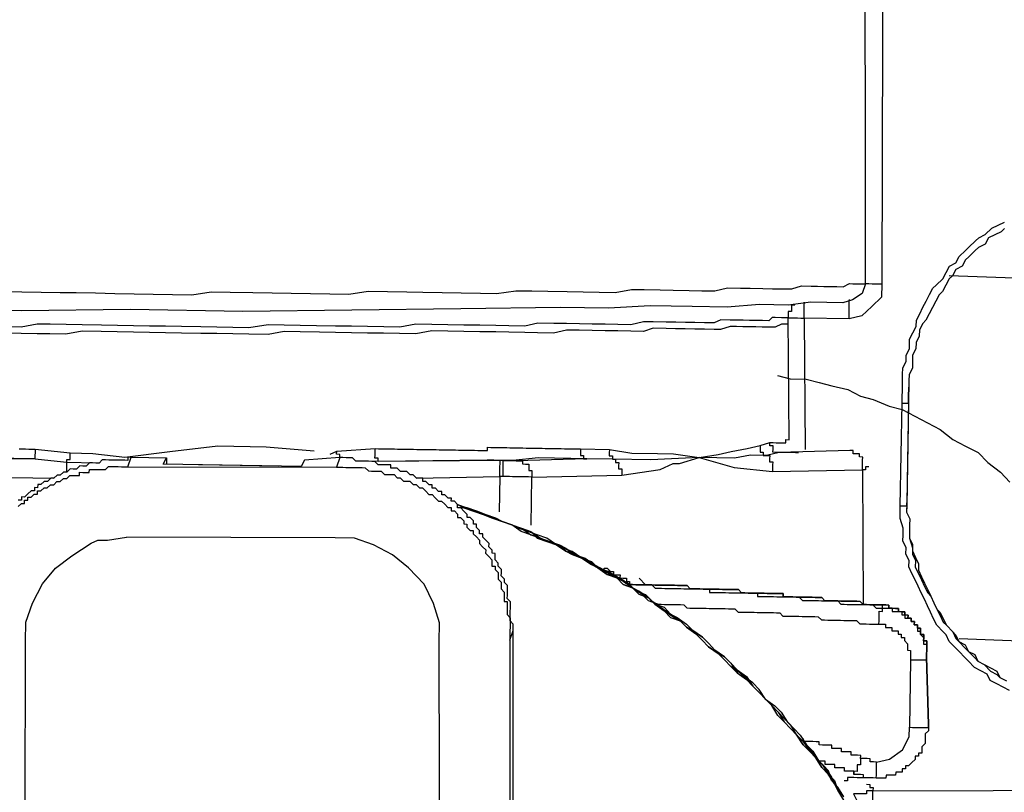
# Model space of a CAD drawing. Units: inches. Extents: x -84 to 88, y -6 to 113.
# Drawn here: x 8 to 10, y 83 to 84 of the extents above; entities that cross this region are included whole.
import ezdxf

# ---------------------------------------------------------------- set-up
doc = ezdxf.new("R2010")
doc.units = ezdxf.units.IN
doc.header["$MEASUREMENT"] = 0

# ---------------------------------------------------------------- blocks, each defined once
blk = doc.blocks.new('PeakFlow C top')
at = {"color": 9}
for p, q in [((-22.6697, 42.8728), (-22.6658, 42.8803)), ((-22.508, 42.87), (-22.6697, 42.8728)), ((-22.5041, 42.8775), (-22.508, 42.87)), ((-22.4627, 42.8805), (-22.5041, 42.8775)), ((-22.459, 42.8805), (-22.4627, 42.8805)), ((-22.4552, 42.8804), (-22.459, 42.8805)), ((-22.4514, 42.8803), (-22.4552, 42.8804)), ((-22.4477, 42.8803), (-22.4514, 42.8803)), ((-22.444, 42.8764), (-22.4477, 42.8803)), ((-22.4402, 42.8764), (-22.444, 42.8764)), ((-22.4365, 42.8763), (-22.4402, 42.8764)), ((-22.4327, 42.8762), (-22.4365, 42.8763)), ((-22.429, 42.8762), (-22.4327, 42.8762)), ((-22.4252, 42.8761), (-22.429, 42.8762)), ((-22.4214, 42.8761), (-22.4252, 42.8761)), ((-22.4177, 42.8722), (-22.4214, 42.8761)), ((-22.414, 42.8722), (-22.4177, 42.8722)), ((-22.4102, 42.8721), (-22.414, 42.8722)), ((-22.4065, 42.872), (-22.4102, 42.8721)), ((-22.4027, 42.872), (-22.4065, 42.872)), ((-22.7111, 42.8698), (-22.4667, 42.8693)), ((-22.4028, 42.8682), (-22.4027, 42.872)), ((-22.399, 42.8681), (-22.4028, 42.8682)), ((-22.3953, 42.8681), (-22.399, 42.8681)), ((-22.3916, 42.8643), (-22.3953, 42.8681)), ((-22.3878, 42.8642), (-22.3916, 42.8643)), ((-22.384, 42.8641), (-22.3878, 42.8642)), ((-22.3803, 42.8603), (-22.384, 42.8641)), ((-22.3766, 42.8602), (-22.3803, 42.8603)), ((-22.3729, 42.8564), (-22.3766, 42.8602)), ((-22.3691, 42.8563), (-22.3729, 42.8564)), ((-22.3654, 42.8563), (-22.3691, 42.8563)), ((-22.3654, 42.8525), (-22.3654, 42.8563)), ((-22.3617, 42.8525), (-22.3654, 42.8525)), ((-22.358, 42.8486), (-22.3617, 42.8525)), ((-22.3542, 42.8486), (-22.358, 42.8486)), ((-22.3543, 42.8448), (-22.3542, 42.8486)), ((-22.3505, 42.8447), (-22.3543, 42.8448)), ((-22.3468, 42.8409), (-22.3505, 42.8447)), ((-22.3431, 42.8409), (-22.3468, 42.8409)), ((-22.3432, 42.8371), (-22.3431, 42.8409)), ((-22.3394, 42.837), (-22.3432, 42.8371)), ((-22.3357, 42.8332), (-22.3394, 42.837)), ((-22.3319, 42.8331), (-22.3357, 42.8332)), ((-22.332, 42.8294), (-22.3319, 42.8331)), ((-22.3282, 42.8293), (-22.332, 42.8294)), ((-22.3246, 42.8255), (-22.3282, 42.8293)), ((-22.3246, 42.8217), (-22.3246, 42.8255)), ((-22.3209, 42.8217), (-22.3246, 42.8217)), ((-22.3172, 42.8178), (-22.3209, 42.8217)), ((-22.3135, 42.814), (-22.3172, 42.8178)), ((-22.3135, 42.8103), (-22.3135, 42.814)), ((-22.3098, 42.8102), (-22.3135, 42.8103)), ((-22.3061, 42.8064), (-22.3098, 42.8102)), ((-22.3061, 42.8026), (-22.3061, 42.8064)), ((-22.3024, 42.8026), (-22.3061, 42.8026)), ((-22.3025, 42.7988), (-22.3024, 42.8026)), ((-22.2988, 42.795), (-22.3025, 42.7988)), ((-22.2988, 42.7912), (-22.2988, 42.795)), ((-22.7768, 42.7656), (-22.754, 42.7803)), ((-22.754, 42.7803), (-22.7464, 42.7839)), ((-22.7464, 42.7839), (-22.7351, 42.7837)), ((-22.7351, 42.7837), (-22.7125, 42.7871)), ((-22.2951, 42.7911), (-22.2988, 42.7912)), ((-22.2951, 42.7874), (-22.2951, 42.7911)), ((-22.2914, 42.7836), (-22.2951, 42.7874)), ((-22.2877, 42.7797), (-22.2914, 42.7836)), ((-22.2878, 42.776), (-22.2877, 42.7797)), ((-22.2841, 42.7722), (-22.2878, 42.776)), ((-22.2842, 42.7684), (-22.2841, 42.7722)), ((-22.2804, 42.7683), (-22.2842, 42.7684)), ((-22.2805, 42.7646), (-22.2804, 42.7683)), ((-22.7958, 42.7509), (-22.7768, 42.7656)), ((-22.2806, 42.7608), (-22.2805, 42.7646)), ((-22.2769, 42.757), (-22.2806, 42.7608)), ((-22.2769, 42.7532), (-22.2769, 42.757)), ((-22.8112, 42.7324), (-22.7958, 42.7509)), ((-22.2732, 42.7494), (-22.2769, 42.7532)), ((-22.2734, 42.7419), (-22.2733, 42.7456)), ((-22.2733, 42.7456), (-22.2732, 42.7494)), ((-22.2697, 42.7381), (-22.2734, 42.7419)), ((-22.2697, 42.7343), (-22.2697, 42.7381)), ((-22.266, 42.7305), (-22.2697, 42.7343)), ((-22.8229, 42.71), (-22.8112, 42.7324)), ((-22.2662, 42.723), (-22.2661, 42.7267)), ((-22.2662, 42.7192), (-22.2662, 42.723)), ((-22.2661, 42.7267), (-22.266, 42.7305)), ((-22.2663, 42.7154), (-22.2662, 42.7192)), ((-22.2626, 42.7116), (-22.2663, 42.7154)), ((-22.2627, 42.7079), (-22.2626, 42.7116)), ((-22.8308, 42.6876), (-22.8229, 42.71)), ((-22.2629, 42.6966), (-22.2628, 42.7003)), ((-22.2628, 42.7003), (-22.2627, 42.7041)), ((-22.2627, 42.7041), (-22.2627, 42.7079)), ((-22.8312, 42.6651), (-22.8308, 42.6876)), ((-22.263, 42.6891), (-22.2629, 42.6928)), ((-22.2593, 42.6852), (-22.263, 42.6891)), ((-22.2629, 42.6928), (-22.2629, 42.6966)), ((-22.2601, 41.3392), (-22.2594, 42.6777)), ((-22.2594, 42.6815), (-22.2593, 42.6852)), ((-22.2594, 42.6777), (-22.2594, 42.6815)), ((-22.8319, 41.3227), (-22.8312, 42.6651)), ((-22.2634, 42.6665), (-22.264, 41.3279))]:
    blk.add_line(p, q, dxfattribs=at)
at = {"color": 9, "flags": 128}
for points in [[(-21.8396, 44.1218), (-21.8434, 44.1219), (-21.8434, 44.1181), (-21.8435, 44.1144), (-21.8473, 44.1144), (-21.8473, 44.1107), (-21.8436, 44.1106), (-21.8398, 44.1106), (-21.836, 44.1105), (-21.8323, 44.1104), (-21.8285, 44.1104), (-21.8248, 44.1103), (-21.8275, 43.0838), (-21.8313, 43.0839), (-21.835, 43.084), (-21.8388, 43.084), (-21.8425, 43.0841), (-21.8463, 43.0842), (-21.8503, 43.073), (-21.8617, 43.0656)], [(-22.8579, 43.0754), (-22.8354, 43.075), (-22.8128, 43.0746), (-22.7902, 43.0742), (-22.7715, 43.0739), (-22.7489, 43.0735), (-22.7263, 43.0731), (-22.7038, 43.0727), (-22.6812, 43.0723), (-22.6587, 43.0719), (-22.6361, 43.0715), (-22.6135, 43.0749), (-22.591, 43.0745), (-22.5646, 43.0741), (-22.5421, 43.0737), (-22.5195, 43.0733), (-22.497, 43.0729), (-22.4744, 43.0725), (-22.4519, 43.0721), (-22.4293, 43.0755), (-22.4067, 43.0751), (-22.3842, 43.0747), (-22.3654, 43.0744), (-22.3428, 43.074), (-22.3203, 43.0736), (-22.2977, 43.0732), (-22.2789, 43.0729), (-22.2563, 43.0762), (-22.2375, 43.0759), (-22.2187, 43.0756), (-22.1961, 43.0752), (-22.1773, 43.0749), (-22.1586, 43.0745), (-22.1398, 43.0742), (-22.1209, 43.0777), (-22.1059, 43.0774), (-22.0871, 43.0771), (-22.072, 43.0768), (-22.0532, 43.0765), (-22.0382, 43.0762), (-22.0232, 43.076), (-22.0081, 43.0795), (-21.993, 43.0792), (-21.9818, 43.079), (-21.9667, 43.0787), (-21.9554, 43.0785), (-21.9442, 43.0784), (-21.9329, 43.0782), (-21.9215, 43.0817), (-21.9103, 43.0815), (-21.9028, 43.0814), (-21.8952, 43.0813), (-21.8877, 43.0811), (-21.8802, 43.081), (-21.8727, 43.0809), (-21.8651, 43.0845), (-21.8613, 43.0844), (-21.8576, 43.0844), (-21.8538, 43.0843), (-21.8501, 43.0842), (-21.8463, 43.0842), (-21.8473, 44.1107)], [(-21.6778, 42.6075), (-21.6853, 42.6114), (-21.6927, 42.6153), (-21.7002, 42.6192), (-21.7038, 42.6267), (-21.7113, 42.6306), (-21.7187, 42.6345), (-21.7261, 42.6422), (-21.7298, 42.646), (-21.7372, 42.6536), (-21.7409, 42.6575), (-21.7483, 42.6651), (-21.7519, 42.6727), (-21.7556, 42.6765), (-21.763, 42.6842), (-21.7666, 42.6917), (-21.7702, 42.6993), (-21.7739, 42.7069), (-21.7775, 42.7145), (-21.7811, 42.7221), (-21.7848, 42.7297), (-21.7884, 42.7372), (-21.792, 42.7448), (-21.7956, 42.7524), (-21.7955, 42.7599), (-21.7991, 42.7675), (-21.799, 42.775), (-21.8026, 42.7826), (-21.8025, 42.7901), (-21.8024, 42.7977), (-21.8059, 42.809), (-21.8058, 42.8165), (-21.8057, 42.824), (-21.8036, 42.9443), (-21.8035, 42.9518), (-21.8033, 42.9593), (-21.8031, 42.9706), (-21.803, 42.9781), (-21.8029, 42.9857), (-21.799, 42.9931), (-21.7989, 43.0006), (-21.795, 43.0081), (-21.7948, 43.0194), (-21.7909, 43.0268), (-21.787, 43.0343), (-21.7869, 43.0418), (-21.783, 43.0492), (-21.7791, 43.0567), (-21.7752, 43.0641), (-21.7713, 43.0716), (-21.7674, 43.079), (-21.7636, 43.0827), (-21.756, 43.0901), (-21.7521, 43.0976), (-21.7482, 43.105), (-21.7406, 43.1087), (-21.7367, 43.1161), (-21.7291, 43.1235), (-21.7252, 43.1272), (-21.7176, 43.1346), (-21.7138, 43.1383), (-21.7062, 43.1419), (-21.6985, 43.1493), (-21.691, 43.1529), (-21.6834, 43.1566)], [(-21.6835, 43.149), (-21.6873, 43.1453), (-21.6949, 43.1417), (-21.7025, 43.1381), (-21.7064, 43.1306), (-21.714, 43.127), (-21.7178, 43.1233), (-21.7254, 43.1159), (-21.7293, 43.1122), (-21.7331, 43.1048), (-21.7407, 43.1011), (-21.7446, 43.0937), (-21.7484, 43.09), (-21.7523, 43.0825), (-21.7562, 43.0751), (-21.76, 43.0714), (-21.7639, 43.0639), (-21.7678, 43.0565), (-21.7717, 43.049), (-21.7756, 43.0416), (-21.7794, 43.0379), (-21.7833, 43.0304), (-21.7834, 43.0229), (-21.7873, 43.0155), (-21.7875, 43.008), (-21.7914, 43.0005), (-21.7915, 42.993), (-21.7916, 42.9855), (-21.7955, 42.978), (-21.7956, 42.9705), (-21.7958, 42.963), (-21.7958, 42.9592), (-21.7959, 42.9555), (-21.796, 42.9517), (-21.796, 42.9479), (-21.7981, 42.8277), (-21.7983, 42.8164), (-21.7947, 42.8088), (-21.7948, 42.8013), (-21.7949, 42.7938), (-21.7951, 42.7862), (-21.7914, 42.7787), (-21.7916, 42.7711), (-21.7879, 42.7636), (-21.7843, 42.756), (-21.7844, 42.7485), (-21.7808, 42.7409), (-21.7772, 42.7333), (-21.7736, 42.7257), (-21.7699, 42.7181), (-21.7663, 42.7105), (-21.7627, 42.703), (-21.759, 42.6991), (-21.7553, 42.6916), (-21.7517, 42.684), (-21.7443, 42.6763), (-21.7406, 42.6725), (-21.737, 42.6649), (-21.7296, 42.661), (-21.7259, 42.6534), (-21.7185, 42.6496), (-21.7148, 42.642), (-21.7074, 42.6381), (-21.6999, 42.6342), (-21.6925, 42.6303), (-21.6889, 42.6227), (-21.6814, 42.6188)], [(-21.3538, 43.0794), (-21.7484, 43.0938)], [(-21.8275, 43.0838), (-21.8278, 43.0688), (-21.8392, 43.0577), (-21.8507, 43.0467), (-21.8658, 43.0432), (-21.9184, 43.0441), (-21.9174, 42.8899)], [(-21.8617, 43.0656), (-21.873, 43.0621), (-21.8918, 43.0624), (-21.9106, 43.0627), (-21.937, 43.0594), (-21.9708, 43.06), (-22.0085, 43.0569), (-22.0498, 43.0576), (-22.0987, 43.0585), (-22.1476, 43.0556), (-22.204, 43.0565), (-22.3206, 43.0548), (-22.4484, 43.0532), (-22.5763, 43.0517), (-22.7079, 43.054), (-22.8357, 43.0524), (-22.9523, 43.0545)], [(-21.9295, 43.0593), (-21.9332, 43.0594), (-21.9333, 43.0556), (-21.9333, 43.0518), (-21.9371, 43.0519), (-21.9372, 43.0481), (-21.9372, 43.0444), (-21.9335, 43.0443), (-21.9297, 43.0443), (-21.926, 43.0442), (-21.9222, 43.0441), (-21.9184, 43.0441), (-21.9184, 43.0478), (-21.9183, 43.0516), (-21.9182, 43.0553), (-21.9182, 43.0591), (-21.9181, 43.0629)], [(-21.8658, 43.0432), (-21.8657, 43.0469), (-21.8657, 43.0507), (-21.8656, 43.0544), (-21.8656, 43.0582), (-21.8655, 43.0619), (-21.8654, 43.0657)], [(-21.9374, 43.0369), (-21.9411, 43.0369), (-21.9449, 43.037), (-21.9525, 43.0334), (-21.9562, 43.0334), (-21.96, 43.0335), (-21.9675, 43.0336), (-21.975, 43.0338), (-21.9788, 43.0338), (-21.9901, 43.034), (-21.9976, 43.0342), (-22.0051, 43.0343), (-22.0164, 43.0307), (-22.0239, 43.0309), (-22.0352, 43.031), (-22.0465, 43.0312), (-22.0578, 43.0314), (-22.0691, 43.0316), (-22.0803, 43.0318), (-22.0954, 43.0321), (-22.1067, 43.0285), (-22.1217, 43.0288), (-22.1368, 43.029), (-22.1518, 43.0293), (-22.1669, 43.0296), (-22.1819, 43.0298), (-22.1969, 43.0301), (-22.212, 43.0266), (-22.2308, 43.0269), (-22.2459, 43.0272), (-22.2647, 43.0275), (-22.2797, 43.0278), (-22.2985, 43.0281), (-22.3173, 43.0284), (-22.3361, 43.0287), (-22.3549, 43.0291), (-22.3737, 43.0256), (-22.3925, 43.026), (-22.4113, 43.0263), (-22.4301, 43.0266), (-22.4489, 43.0269), (-22.4677, 43.0273), (-22.4865, 43.0276), (-22.509, 43.028), (-22.5278, 43.0283), (-22.5467, 43.0249), (-22.5693, 43.0253), (-22.588, 43.0256), (-22.6068, 43.0259), (-22.6256, 43.0262), (-22.6482, 43.0266), (-22.667, 43.0269), (-22.6858, 43.0273), (-22.7046, 43.0276), (-22.7234, 43.0279), (-22.7422, 43.0283), (-22.7647, 43.0286), (-22.7836, 43.0252), (-22.8024, 43.0255), (-22.8174, 43.0258), (-22.8362, 43.0261), (-22.855, 43.0264)], [(-21.9359, 42.9015), (-21.9372, 43.0444), (-21.941, 43.0445), (-21.9448, 43.0445), (-21.9523, 43.0447), (-21.956, 43.0447), (-21.9599, 43.041), (-21.9674, 43.0412), (-21.9749, 43.0413), (-21.9824, 43.0414), (-21.9899, 43.0415), (-21.9974, 43.0417), (-22.005, 43.0418), (-22.0162, 43.042), (-22.0238, 43.0384), (-22.0351, 43.0386), (-22.0464, 43.0388), (-22.0576, 43.039), (-22.0689, 43.0392), (-22.0802, 43.0393), (-22.0952, 43.0396), (-22.1065, 43.0398), (-22.1216, 43.0363), (-22.1367, 43.0366), (-22.1517, 43.0368), (-22.1667, 43.0371), (-22.1818, 43.0373), (-22.1968, 43.0376), (-22.2118, 43.0379), (-22.2306, 43.0382), (-22.2457, 43.0347), (-22.2645, 43.035), (-22.2796, 43.0353), (-22.2984, 43.0356), (-22.3171, 43.0359), (-22.3359, 43.0363), (-22.3547, 43.0366), (-22.3735, 43.0369), (-22.3924, 43.0335), (-22.4112, 43.0338), (-22.43, 43.0341), (-22.4488, 43.0345), (-22.4676, 43.0348), (-22.4901, 43.0352), (-22.5089, 43.0355), (-22.5277, 43.0358), (-22.5465, 43.0361), (-22.5691, 43.0328), (-22.5879, 43.0331), (-22.6067, 43.0334), (-22.6255, 43.0338), (-22.6481, 43.0341), (-22.6669, 43.0345), (-22.6857, 43.0348), (-22.7044, 43.0351), (-22.7232, 43.0354), (-22.742, 43.0358), (-22.7646, 43.0362), (-22.7834, 43.0365), (-22.8022, 43.0368), (-22.8172, 43.0371), (-22.8361, 43.0336), (-22.8549, 43.034)], [(-21.9497, 42.9769), (-21.9347, 42.9729), (-21.9159, 42.9726), (-21.9009, 42.9686), (-21.886, 42.9645), (-21.8672, 42.9605), (-21.8523, 42.9527), (-21.8374, 42.9487), (-21.8187, 42.9408), (-21.8037, 42.9368), (-21.7888, 42.929), (-21.7739, 42.9212), (-21.759, 42.9135), (-21.7442, 42.9019), (-21.7293, 42.8941), (-21.7144, 42.8864), (-21.7033, 42.8749), (-21.6884, 42.8634), (-21.6774, 42.8519)], [(-21.7961, 42.9442), (-21.796, 42.9479), (-21.796, 42.9517), (-21.7959, 42.9555), (-21.7958, 42.9592), (-21.7958, 42.963), (-21.7958, 42.9592), (-21.7959, 42.9555), (-21.796, 42.9517), (-21.796, 42.9479), (-21.7981, 42.8277), (-21.7983, 42.8164), (-21.7947, 42.8088), (-21.7948, 42.8013), (-21.7949, 42.7938), (-21.7951, 42.7862), (-21.7914, 42.7787), (-21.7916, 42.7711), (-21.7879, 42.7636), (-21.7843, 42.756), (-21.7844, 42.7485), (-21.7808, 42.7409), (-21.7772, 42.7333), (-21.7736, 42.7257), (-21.7699, 42.7181), (-21.7663, 42.7105), (-21.7627, 42.703), (-21.759, 42.6991), (-21.7553, 42.6916), (-21.7517, 42.684), (-21.7443, 42.6763), (-21.7406, 42.6725), (-21.737, 42.6649), (-21.7296, 42.661), (-21.7259, 42.6534), (-21.7185, 42.6496), (-21.7148, 42.642), (-21.7074, 42.6381), (-21.6999, 42.6342), (-21.6925, 42.6303), (-21.6889, 42.6227), (-21.6814, 42.6188)], [(-21.8036, 42.9443), (-21.7998, 42.9442), (-21.7961, 42.9442)], [(-21.796, 42.9479), (-21.7961, 42.9442), (-21.7982, 42.8239), (-21.7981, 42.8277)], [(-22.8385, 42.8908), (-22.8348, 42.8907), (-22.831, 42.8907), (-22.8273, 42.8906), (-22.8235, 42.8905), (-22.8198, 42.8905), (-22.7785, 42.886), (-22.7522, 42.8855), (-22.7146, 42.8811)], [(-22.4739, 42.8845), (-22.4663, 42.8881), (-22.4212, 42.8911), (-22.4174, 42.891), (-22.4137, 42.891), (-22.4099, 42.8909), (-22.4061, 42.8908), (-22.4024, 42.8908), (-22.3986, 42.8907), (-22.3949, 42.8906), (-22.3911, 42.8906), (-22.3873, 42.8905), (-22.3836, 42.8904), (-22.3798, 42.8904), (-22.3761, 42.8903), (-22.3723, 42.8902), (-22.3686, 42.8902), (-22.3648, 42.8901), (-22.361, 42.89), (-22.3573, 42.89), (-22.3535, 42.8899), (-22.3498, 42.8899), (-22.346, 42.8898), (-22.3422, 42.8897), (-22.3385, 42.8897), (-22.3347, 42.8896), (-22.331, 42.8895), (-22.3272, 42.8895), (-22.3234, 42.8894), (-22.3197, 42.8893), (-22.3159, 42.8893), (-22.3122, 42.8892), (-22.3084, 42.8891), (-22.3046, 42.8891), (-22.3009, 42.889), (-22.2971, 42.8889), (-22.2934, 42.8889), (-22.2896, 42.8888), (-22.2895, 42.8926), (-22.2858, 42.8925), (-22.282, 42.8924), (-22.2783, 42.8924), (-22.2745, 42.8923), (-22.2708, 42.8922), (-22.267, 42.8922), (-22.2632, 42.8921), (-22.2595, 42.892), (-22.2557, 42.892), (-22.252, 42.8919), (-22.2482, 42.8919), (-22.2444, 42.8918), (-22.2407, 42.8917), (-22.2369, 42.8917), (-22.2332, 42.8916), (-22.2294, 42.8915), (-22.2256, 42.8915), (-22.2219, 42.8914), (-22.2181, 42.8913), (-22.2144, 42.8913), (-22.2106, 42.8912), (-22.2069, 42.8911), (-22.2031, 42.8911), (-22.1993, 42.891), (-22.1956, 42.8909), (-22.1918, 42.8909), (-22.1881, 42.8908), (-22.1843, 42.8907), (-22.1805, 42.8907), (-22.1467, 42.8901), (-22.1205, 42.8859), (-22.0904, 42.8854), (-22.0716, 42.885), (-22.0416, 42.8808), (-22.019, 42.8841), (-22.0039, 42.8876), (-21.985, 42.8911), (-21.9699, 42.8946), (-21.9586, 42.8981), (-21.9548, 42.8981), (-21.9511, 42.898), (-21.9473, 42.8979), (-21.9435, 42.8979), (-21.9398, 42.8978), (-21.9397, 42.9016), (-21.9359, 42.9015)], [(-21.9249, 42.8863), (-21.9287, 42.8863), (-21.9325, 42.8864), (-21.9362, 42.8864), (-21.94, 42.8865), (-21.9437, 42.8866), (-21.9475, 42.8866), (-21.9512, 42.8867), (-21.955, 42.8868), (-21.9549, 42.8905), (-21.9549, 42.8943), (-21.9586, 42.8944), (-21.9586, 42.8981)], [(-22.8198, 42.8905), (-22.8198, 42.8867), (-22.8199, 42.883), (-22.8199, 42.8792), (-22.8237, 42.8793), (-22.8876, 42.8804), (-22.9177, 42.8771), (-22.929, 42.8773), (-22.9365, 42.8775), (-22.9441, 42.8776), (-23.0004, 42.8786), (-23.0493, 42.8794), (-23.0455, 42.8793), (-23.0455, 42.8831), (-23.0417, 42.883), (-23.0417, 42.8868), (-23.0416, 42.8906), (-23.0415, 42.8943)], [(-22.7826, 42.8635), (-22.7826, 42.8673), (-22.7825, 42.871), (-22.7824, 42.8748), (-22.7824, 42.8785), (-22.7786, 42.8785), (-22.7785, 42.8822), (-22.7785, 42.886)], [(-22.7146, 42.8811), (-22.6619, 42.8877), (-22.6054, 42.8943), (-22.549, 42.8933), (-22.4927, 42.8886)], [(-22.4627, 42.8805), (-22.4627, 42.8843), (-22.4664, 42.8844), (-22.4663, 42.8881)], [(-22.1805, 42.8907), (-22.1806, 42.8869), (-22.1807, 42.8832), (-22.1769, 42.8831), (-22.177, 42.8793), (-22.1732, 42.8793), (-22.2296, 42.8803), (-22.2597, 42.877), (-22.2823, 42.8774), (-22.2861, 42.8775), (-22.2898, 42.8775), (-22.4177, 42.876), (-22.4176, 42.8797), (-22.4214, 42.8798), (-22.4213, 42.8836), (-22.4212, 42.8873), (-22.4212, 42.8911)], [(-22.1467, 42.8901), (-22.1468, 42.8863), (-22.1468, 42.8826), (-22.1431, 42.8825), (-22.1431, 42.8788), (-22.1732, 42.8793), (-22.256, 42.8769)], [(-21.9699, 42.8946), (-21.97, 42.8908), (-21.97, 42.887), (-21.9663, 42.887), (-21.9663, 42.8832), (-21.9626, 42.8831), (-21.9814, 42.8835), (-22.0002, 42.88), (-22.0416, 42.8808), (-22.098, 42.878), (-22.1431, 42.8788), (-22.1394, 42.8787), (-22.1395, 42.8749), (-22.1357, 42.8749), (-22.1358, 42.8711), (-22.1358, 42.8673), (-22.1321, 42.8673), (-22.1321, 42.8635), (-22.1322, 42.8598)], [(-21.8425, 42.8698), (-21.8463, 42.8699), (-21.8463, 42.8661), (-21.8501, 42.8662), (-21.85, 42.8699), (-21.8499, 42.8737), (-21.8499, 42.8774), (-21.8498, 42.8812), (-21.8536, 42.8813), (-21.8535, 42.885), (-21.8573, 42.8851), (-21.861, 42.8851), (-21.861, 42.8889), (-21.8647, 42.889), (-21.9475, 42.8866), (-21.9626, 42.8831), (-21.9588, 42.8831), (-21.9589, 42.8793), (-21.959, 42.8756), (-21.9552, 42.8755), (-21.9553, 42.8717), (-21.9553, 42.868), (-21.9554, 42.8642)], [(-21.861, 42.8889), (-21.8647, 42.889)], [(-22.7486, 42.8742), (-22.7824, 42.8748), (-22.8237, 42.8793), (-22.9704, 42.878)], [(-22.8397, 42.8231), (-22.8359, 42.8268), (-22.8321, 42.8268), (-22.8321, 42.8305), (-22.8283, 42.8305), (-22.8282, 42.8342), (-22.8245, 42.8342), (-22.8207, 42.8378), (-22.8169, 42.8378), (-22.8168, 42.8415), (-22.8131, 42.8415), (-22.8093, 42.8452), (-22.8055, 42.8451), (-22.8017, 42.8488), (-22.7979, 42.8487), (-22.7941, 42.8524), (-22.7903, 42.8524), (-22.7865, 42.8561), (-22.7827, 42.856), (-22.7789, 42.8597), (-22.7752, 42.8596), (-22.7714, 42.8596), (-22.7676, 42.8595), (-22.7676, 42.8633), (-22.7638, 42.8632), (-22.7601, 42.8631), (-22.7563, 42.8631), (-22.7562, 42.8668), (-22.7525, 42.8667), (-22.7487, 42.8667), (-22.745, 42.8666), (-22.7412, 42.8666), (-22.7374, 42.8665), (-22.7336, 42.8702), (-22.7299, 42.8701), (-22.7261, 42.8701), (-22.7223, 42.87), (-22.7186, 42.8699), (-22.7148, 42.8699), (-22.7111, 42.8698), (-22.7071, 42.881), (-22.7109, 42.8811), (-22.7109, 42.8773), (-22.7147, 42.8774), (-22.7185, 42.8774), (-22.7222, 42.8775), (-22.726, 42.8776), (-22.7297, 42.8776), (-22.7335, 42.8777), (-22.7373, 42.8778), (-22.741, 42.8778), (-22.7448, 42.8741), (-22.7486, 42.8742), (-22.7524, 42.8743), (-22.7561, 42.8743), (-22.7599, 42.8706), (-22.7637, 42.8707), (-22.7675, 42.8708), (-22.7713, 42.8671), (-22.775, 42.8671), (-22.7788, 42.8672), (-22.7826, 42.8635), (-22.7864, 42.8636), (-22.7902, 42.8599), (-22.794, 42.8599), (-22.7978, 42.8563), (-22.8015, 42.8563), (-22.8054, 42.8526), (-22.8091, 42.8527), (-22.813, 42.849), (-22.8167, 42.8491), (-22.8168, 42.8453), (-22.8205, 42.8454), (-22.8206, 42.8416), (-22.8244, 42.8417), (-22.8282, 42.838), (-22.832, 42.8343), (-22.8358, 42.8344), (-22.8358, 42.8306), (-22.8396, 42.8307)], [(-22.7071, 42.881), (-22.6658, 42.8803), (-22.6659, 42.8728)], [(-22.5343, 42.8705), (-22.5794, 42.8713), (-22.6283, 42.8721)], [(-22.4627, 42.8805), (-22.4667, 42.8693), (-22.4629, 42.8693), (-22.4592, 42.8692), (-22.4554, 42.8691), (-22.4516, 42.8691), (-22.4479, 42.869), (-22.4441, 42.8689), (-22.4404, 42.8689), (-22.4366, 42.8688), (-22.4328, 42.8687), (-22.4291, 42.8649), (-22.4254, 42.8648), (-22.4216, 42.8648), (-22.4179, 42.8647), (-22.4141, 42.8646), (-22.4104, 42.8608), (-22.4067, 42.8608), (-22.4029, 42.8607), (-22.3991, 42.8606), (-22.3954, 42.8568), (-22.3917, 42.8567), (-22.388, 42.8529), (-22.3842, 42.8528), (-22.3805, 42.8528), (-22.3768, 42.849), (-22.373, 42.8489), (-22.3693, 42.8451), (-22.3656, 42.845), (-22.3619, 42.8412), (-22.3582, 42.8374), (-22.3544, 42.8373), (-22.3507, 42.8335), (-22.347, 42.8296), (-22.3433, 42.8296), (-22.3396, 42.8258), (-22.3359, 42.8219), (-22.3321, 42.8219), (-22.3322, 42.8181), (-22.3284, 42.818), (-22.3247, 42.8142), (-22.3248, 42.8105), (-22.3211, 42.8104), (-22.3174, 42.8066), (-22.3174, 42.8028), (-22.3137, 42.8027), (-22.3137, 42.799), (-22.31, 42.7952), (-22.3063, 42.7951), (-22.3063, 42.7913), (-22.3026, 42.7875), (-22.299, 42.7837), (-22.299, 42.7799), (-22.2953, 42.7761), (-22.2916, 42.7723), (-22.2917, 42.7685), (-22.288, 42.7647), (-22.2843, 42.7609), (-22.2844, 42.7571), (-22.2844, 42.7534), (-22.2807, 42.7533), (-22.2807, 42.7495), (-22.2771, 42.7457), (-22.2771, 42.742), (-22.2772, 42.7382), (-22.2735, 42.7344), (-22.2736, 42.7306), (-22.2736, 42.7269), (-22.2699, 42.723), (-22.27, 42.7193), (-22.2701, 42.7155), (-22.2701, 42.7118), (-22.2664, 42.7117), (-22.2664, 42.7079), (-22.2665, 42.7042), (-22.2666, 42.7004), (-22.2666, 42.6967), (-22.2629, 42.6928), (-22.263, 42.6891), (-22.2631, 42.6853), (-22.2631, 42.6815), (-22.2632, 42.6778), (-22.2633, 42.674), (-22.2633, 42.6703), (-22.2634, 42.6665), (-22.2594, 42.6777)], [(-22.2713, 42.8584), (-22.2751, 42.8585), (-22.275, 42.8622), (-22.275, 42.866), (-22.2749, 42.8698), (-22.2748, 42.8735), (-22.2748, 42.8773), (-22.4177, 42.876), (-22.4365, 42.8763)], [(-22.271, 42.8772), (-22.2748, 42.8773)], [(-22.2385, 42.8014), (-22.2375, 42.8578), (-22.1322, 42.8598), (-22.087, 42.8665), (-22.0718, 42.8738), (-22.0643, 42.8736), (-22.0416, 42.8808), (-22.0004, 42.8688), (-21.9554, 42.8642), (-21.8501, 42.8662), (-21.8491, 42.7082)], [(-22.9721, 42.7766), (-22.9707, 42.8592), (-22.7978, 42.8563)], [(-22.3729, 42.8564), (-22.2751, 42.8585), (-22.2758, 42.8171)], [(-21.8718, 42.483), (-21.8791, 42.4944), (-21.8865, 42.5021), (-21.89, 42.5134), (-21.8974, 42.5211), (-21.9048, 42.5287), (-21.9121, 42.5401), (-21.9195, 42.5478), (-21.9269, 42.5554), (-21.9342, 42.5668), (-21.9416, 42.5745), (-21.949, 42.5821), (-21.9564, 42.5898), (-21.9638, 42.5974), (-21.9711, 42.6088), (-21.9785, 42.6165), (-21.9896, 42.6242), (-21.997, 42.6318), (-22.0044, 42.6395), (-22.0118, 42.6471), (-22.0229, 42.6548), (-22.0303, 42.6625), (-22.0377, 42.6701), (-22.0489, 42.6778), (-22.0563, 42.6817), (-22.0637, 42.6894), (-22.0749, 42.6971), (-22.0822, 42.7047), (-22.0935, 42.7087), (-22.1008, 42.7163), (-22.112, 42.7241), (-22.1194, 42.7279), (-22.1306, 42.7357), (-22.1417, 42.7434), (-22.1492, 42.7473), (-22.1604, 42.7512), (-22.1715, 42.7589), (-22.179, 42.7628), (-22.1901, 42.7705), (-22.2014, 42.7745), (-22.2088, 42.7784), (-22.22, 42.7861), (-22.2312, 42.79), (-22.2424, 42.794), (-22.2536, 42.7979), (-22.261, 42.8018), (-22.2723, 42.8058), (-22.2835, 42.8097), (-22.2947, 42.8137), (-22.3059, 42.8177), (-22.3171, 42.8216), (-22.3246, 42.8255), (-22.3133, 42.8215), (-22.3021, 42.8176), (-22.2909, 42.8136), (-22.2835, 42.8097), (-22.2723, 42.8058), (-22.261, 42.8018), (-22.2498, 42.7979), (-22.2386, 42.7939), (-22.2312, 42.7863), (-22.22, 42.7823), (-22.2088, 42.7784), (-22.1976, 42.7744), (-22.1902, 42.7668), (-22.179, 42.7628), (-22.1678, 42.7589), (-22.1604, 42.7512), (-22.1492, 42.7473), (-22.138, 42.7395), (-22.1306, 42.7357), (-22.1194, 42.7279), (-22.1121, 42.7203), (-22.1008, 42.7163), (-22.0935, 42.7087), (-22.0823, 42.701), (-22.0749, 42.6971), (-22.0637, 42.6894), (-22.0563, 42.6817), (-22.0452, 42.674), (-22.0378, 42.6664), (-22.0304, 42.6587), (-22.0192, 42.651), (-22.0118, 42.6471), (-22.0044, 42.6395), (-21.9971, 42.6281), (-21.9859, 42.6203), (-21.9786, 42.6127), (-21.9712, 42.6051), (-21.9638, 42.5974), (-21.9564, 42.5898), (-21.949, 42.5821), (-21.9417, 42.5707), (-21.9343, 42.5631), (-21.9269, 42.5554), (-21.9195, 42.5478), (-21.9122, 42.5363), (-21.9048, 42.5287), (-21.8974, 42.5211), (-21.8901, 42.5096), (-21.8827, 42.502), (-21.8791, 42.4907), (-21.8718, 42.483)], [(-22.3246, 42.8255), (-22.3133, 42.8215), (-22.3021, 42.8176), (-22.2909, 42.8136), (-22.2797, 42.8097), (-22.2723, 42.8058), (-22.261, 42.8018), (-22.2498, 42.7979), (-22.2387, 42.7902), (-22.2275, 42.7862), (-22.22, 42.7823), (-22.2088, 42.7784), (-22.1977, 42.7707), (-22.1902, 42.7668), (-22.179, 42.7628), (-22.1678, 42.7551), (-22.1604, 42.7512), (-22.1492, 42.7435), (-22.138, 42.7395), (-22.1306, 42.7319), (-22.1194, 42.7279), (-22.1121, 42.7203), (-22.1008, 42.7163), (-22.0935, 42.7087), (-22.0823, 42.701), (-22.0749, 42.6933), (-22.0637, 42.6894), (-22.0563, 42.6817), (-22.0452, 42.674), (-22.0378, 42.6664), (-22.0304, 42.6587), (-22.0192, 42.651), (-22.0119, 42.6434), (-22.0045, 42.6357), (-21.9971, 42.6281), (-21.9859, 42.6203), (-21.9786, 42.6127), (-21.9712, 42.6051), (-21.9638, 42.5974), (-21.9564, 42.5898), (-21.949, 42.5821), (-21.9417, 42.5707), (-21.9343, 42.5631), (-21.9269, 42.5554), (-21.9196, 42.544), (-21.9122, 42.5363), (-21.9048, 42.5287), (-21.8975, 42.5173), (-21.8901, 42.5096), (-21.8827, 42.502), (-21.8791, 42.4907), (-21.8718, 42.483)], [(-21.8718, 42.4792), (-21.8791, 42.4907), (-21.8828, 42.4982), (-21.8901, 42.5096), (-21.8975, 42.5173), (-21.9048, 42.5287), (-21.9122, 42.5363), (-21.9196, 42.544), (-21.9269, 42.5554), (-21.9343, 42.5631), (-21.9417, 42.5707), (-21.9491, 42.5783), (-21.9564, 42.5898), (-21.9638, 42.5974), (-21.9712, 42.6051), (-21.9786, 42.6127), (-21.9859, 42.6203), (-21.9933, 42.628), (-22.0045, 42.6357), (-22.0119, 42.6434), (-22.0192, 42.651), (-22.0304, 42.6587), (-22.0378, 42.6664), (-22.0452, 42.674), (-22.0563, 42.6817), (-22.0637, 42.6894), (-22.0712, 42.6933), (-22.0823, 42.701), (-22.0897, 42.7086), (-22.1009, 42.7126), (-22.1083, 42.7202), (-22.1194, 42.7279), (-22.1306, 42.7319), (-22.138, 42.7395), (-22.1492, 42.7435), (-22.1566, 42.7511), (-22.1678, 42.7551), (-22.179, 42.7628), (-22.1864, 42.7667), (-22.1977, 42.7707), (-22.2088, 42.7784), (-22.22, 42.7823), (-22.2275, 42.7862), (-22.2387, 42.7902), (-22.2499, 42.7941), (-22.261, 42.8018), (-22.2723, 42.8058), (-22.2797, 42.8097), (-22.2909, 42.8136), (-22.3021, 42.8176), (-22.3133, 42.8215), (-22.3246, 42.8217)], [(-22.3246, 42.8255), (-22.3171, 42.8216), (-22.3059, 42.8177), (-22.2947, 42.8137), (-22.2835, 42.8097), (-22.2723, 42.8058), (-22.261, 42.8018), (-22.2498, 42.7979), (-22.2386, 42.7939), (-22.2275, 42.7862), (-22.2163, 42.7823), (-22.205, 42.7783), (-22.1976, 42.7744), (-22.1864, 42.7667), (-22.1752, 42.7627), (-22.1641, 42.755), (-22.1566, 42.7511), (-22.1455, 42.7434), (-22.1343, 42.7395), (-22.1231, 42.7318), (-22.1157, 42.7241), (-22.1045, 42.7202), (-22.0971, 42.7125), (-22.086, 42.7048), (-22.0749, 42.6971), (-22.0674, 42.6932), (-22.0563, 42.6855), (-22.0489, 42.6778), (-22.0377, 42.6701), (-22.0303, 42.6625), (-22.0229, 42.6548), (-22.0118, 42.6471), (-22.0044, 42.6395), (-21.997, 42.6318), (-21.9859, 42.6241), (-21.9786, 42.6127), (-21.9712, 42.6051), (-21.9638, 42.5974), (-21.9526, 42.5897), (-21.9452, 42.582), (-21.9379, 42.5706), (-21.9305, 42.563), (-21.9231, 42.5553), (-21.9158, 42.5439), (-21.9084, 42.5363), (-21.9011, 42.5249), (-21.8937, 42.5172), (-21.8864, 42.5058), (-21.8828, 42.4982), (-21.8755, 42.4868)], [(-21.8057, 42.824), (-21.8019, 42.824), (-21.7982, 42.8239), (-21.7983, 42.8164), (-21.7947, 42.8088), (-21.7948, 42.8013), (-21.7949, 42.7938), (-21.7951, 42.7862), (-21.7915, 42.7749), (-21.7916, 42.7674), (-21.788, 42.7598), (-21.7881, 42.7523), (-21.7845, 42.7447), (-21.7809, 42.7371), (-21.7772, 42.7295), (-21.7736, 42.722), (-21.7699, 42.7181), (-21.7663, 42.7105), (-21.7627, 42.703), (-21.759, 42.6954), (-21.7554, 42.6878), (-21.7517, 42.684), (-21.7443, 42.6763), (-21.7407, 42.6687), (-21.737, 42.6649), (-21.7296, 42.6573), (-21.7259, 42.6534), (-21.7185, 42.6458), (-21.7148, 42.642), (-21.7074, 42.6381), (-21.7, 42.6304), (-21.6925, 42.6265), (-21.6889, 42.6227), (-21.6814, 42.6188)], [(-22.343, 41.3256), (-22.3461, 42.6642), (-22.3458, 42.6867), (-22.3529, 42.7094), (-22.3638, 42.7322), (-22.3822, 42.7513), (-22.4008, 42.7667), (-22.4231, 42.7783), (-22.4456, 42.7862), (-22.4681, 42.7866), (-22.7125, 42.7871)], [(-22.1455, 42.7434), (-22.1454, 42.7472), (-22.1492, 42.7473), (-22.1529, 42.7473), (-22.1529, 42.7511), (-22.1491, 42.751), (-22.1454, 42.7472), (-22.1417, 42.7471), (-22.1417, 42.7434), (-22.138, 42.7433), (-22.1342, 42.7432), (-22.1343, 42.7395), (-22.1305, 42.7394), (-22.1268, 42.7393), (-22.1268, 42.7356), (-22.1231, 42.7355), (-22.1231, 42.7318)], [(-22.1043, 42.7314), (-22.1117, 42.7391)], [(-22.1231, 42.7318), (-22.1194, 42.7317), (-22.1156, 42.7316), (-22.1119, 42.7316), (-22.1081, 42.7315), (-22.1043, 42.7314), (-22.1006, 42.7314), (-22.0968, 42.7313), (-22.0931, 42.7275), (-22.0894, 42.7274), (-22.0856, 42.7274), (-22.0818, 42.7273), (-22.0781, 42.7272), (-22.0743, 42.7272), (-22.0706, 42.7271), (-22.0668, 42.727), (-22.0631, 42.727), (-22.0593, 42.7269), (-22.0555, 42.7268), (-22.0518, 42.7268), (-22.048, 42.7267), (-22.0443, 42.7266), (-22.0405, 42.7266), (-22.0367, 42.7265), (-22.033, 42.7264), (-22.0292, 42.7264), (-22.0293, 42.7226), (-22.0255, 42.7226), (-22.0218, 42.7225), (-22.018, 42.7224), (-22.0143, 42.7224), (-22.0105, 42.7223), (-22.0067, 42.7222), (-22.003, 42.7222), (-21.9992, 42.7221), (-21.9955, 42.722), (-21.9917, 42.722), (-21.9879, 42.7219), (-21.9842, 42.7218), (-21.9804, 42.7218), (-21.9767, 42.7217), (-21.9729, 42.7216), (-21.973, 42.7179), (-21.9692, 42.7178), (-21.9655, 42.7178), (-21.9617, 42.7177), (-21.9579, 42.7176), (-21.9542, 42.7176), (-21.9504, 42.7175), (-21.9467, 42.7174), (-21.9429, 42.7174), (-21.9391, 42.7173), (-21.9354, 42.7172), (-21.9316, 42.7172), (-21.9279, 42.7171), (-21.9241, 42.717), (-21.9204, 42.7132), (-21.9167, 42.7131), (-21.9129, 42.7131), (-21.9091, 42.713), (-21.9054, 42.713), (-21.9016, 42.7129), (-21.8979, 42.7128), (-21.8941, 42.7128), (-21.8903, 42.7127), (-21.8866, 42.7126), (-21.8828, 42.7126), (-21.8791, 42.7125), (-21.8754, 42.7087), (-21.8716, 42.7086), (-21.8679, 42.7085), (-21.8641, 42.7085), (-21.8603, 42.7084), (-21.8566, 42.7083), (-21.8528, 42.7083), (-21.8491, 42.7082), (-21.8453, 42.7082), (-21.8415, 42.7081), (-21.8378, 42.708), (-21.8341, 42.7042), (-21.8303, 42.7041), (-21.8266, 42.7041), (-21.8265, 42.7078)], [(-22.0897, 42.7086), (-22.0859, 42.7086), (-22.0822, 42.7085), (-22.0784, 42.7084), (-22.0747, 42.7084), (-22.0709, 42.7083), (-22.0671, 42.7082), (-22.0634, 42.7082), (-22.0596, 42.7081), (-22.0559, 42.7043), (-22.0522, 42.7042), (-22.0484, 42.7042), (-22.0447, 42.7041), (-22.0409, 42.704), (-22.0371, 42.704), (-22.0334, 42.7039), (-22.0296, 42.7038), (-22.0259, 42.7038), (-22.0221, 42.7037), (-22.0183, 42.7036), (-22.0146, 42.7036), (-22.0108, 42.7035), (-22.0071, 42.7034), (-22.0033, 42.7034), (-21.9995, 42.7033), (-21.9958, 42.6995), (-21.9921, 42.6994), (-21.9883, 42.6994), (-21.9846, 42.6993), (-21.9808, 42.6992), (-21.9771, 42.6992), (-21.9733, 42.6991), (-21.9695, 42.699), (-21.9658, 42.699), (-21.962, 42.6989), (-21.9583, 42.6988), (-21.9545, 42.6988), (-21.9507, 42.6987), (-21.947, 42.6986), (-21.9433, 42.6948), (-21.9395, 42.6947), (-21.9358, 42.6947), (-21.932, 42.6946), (-21.9283, 42.6945), (-21.9245, 42.6945), (-21.9207, 42.6944), (-21.917, 42.6944), (-21.9132, 42.6943), (-21.9095, 42.6942), (-21.9057, 42.6942), (-21.9019, 42.6941), (-21.8982, 42.6903), (-21.8945, 42.6902), (-21.8907, 42.6901), (-21.887, 42.6901), (-21.8832, 42.69), (-21.8795, 42.6899), (-21.8757, 42.6899), (-21.8719, 42.6898), (-21.8682, 42.6897), (-21.8644, 42.6897), (-21.8607, 42.6896), (-21.8569, 42.6896), (-21.8532, 42.6857), (-21.8494, 42.6857), (-21.8457, 42.6856), (-21.8419, 42.6855), (-21.8382, 42.6855), (-21.8344, 42.6854), (-21.8307, 42.6853), (-21.8269, 42.6853), (-21.8231, 42.6852), (-21.8232, 42.6814), (-21.8194, 42.6814), (-21.8157, 42.6813), (-21.8157, 42.6776), (-21.812, 42.6775), (-21.8082, 42.6774), (-21.8083, 42.6737), (-21.8045, 42.6736), (-21.8046, 42.6698), (-21.8008, 42.6698), (-21.8009, 42.666), (-21.7972, 42.6622), (-21.7973, 42.6584), (-21.7973, 42.6547), (-21.7936, 42.6546), (-21.7936, 42.6509), (-21.7937, 42.6471), (-21.7938, 42.6433), (-21.7951, 42.5644)], [(-21.8307, 42.6853), (-21.8306, 42.6891), (-21.8305, 42.6929), (-21.8305, 42.6966), (-21.8304, 42.7004), (-21.8266, 42.7003), (-21.8266, 42.7041), (-21.8228, 42.704), (-21.819, 42.7039), (-21.8153, 42.7039), (-21.8154, 42.7001), (-21.8116, 42.7), (-21.8078, 42.7), (-21.8041, 42.6999), (-21.8041, 42.6962), (-21.8004, 42.6961), (-21.8005, 42.6923), (-21.7967, 42.6923), (-21.7929, 42.6922), (-21.793, 42.6884), (-21.7892, 42.6884), (-21.7893, 42.6846), (-21.7855, 42.6846), (-21.7856, 42.6808), (-21.7857, 42.677), (-21.7819, 42.677), (-21.782, 42.6732), (-21.7783, 42.6694), (-21.7784, 42.6656), (-21.7784, 42.6619), (-21.7747, 42.6618), (-21.7747, 42.658), (-21.7748, 42.6543), (-21.7749, 42.6505), (-21.7749, 42.6468), (-21.7749, 42.6505), (-21.7748, 42.6543), (-21.7747, 42.658), (-21.7747, 42.6618), (-21.7746, 42.6656), (-21.7784, 42.6656), (-21.7783, 42.6694), (-21.7782, 42.6732), (-21.782, 42.6732), (-21.7819, 42.677), (-21.7819, 42.6807), (-21.7856, 42.6808), (-21.7855, 42.6846), (-21.7893, 42.6846), (-21.7892, 42.6884), (-21.793, 42.6884), (-21.7929, 42.6922), (-21.7967, 42.6923), (-21.7966, 42.696), (-21.8004, 42.6961), (-21.8003, 42.6999), (-21.8041, 42.6999), (-21.8078, 42.7), (-21.8078, 42.7037), (-21.8115, 42.7038), (-21.8153, 42.7039), (-21.819, 42.7039), (-21.819, 42.7077), (-21.8227, 42.7078), (-21.8265, 42.7078)], [(-21.8265, 42.7078), (-21.8227, 42.7078), (-21.819, 42.7077), (-21.819, 42.7039), (-21.8153, 42.7039), (-21.8115, 42.7038), (-21.8078, 42.7037), (-21.8078, 42.7), (-21.8041, 42.6999), (-21.8003, 42.6999), (-21.8004, 42.6961), (-21.7966, 42.696), (-21.7967, 42.6923), (-21.7929, 42.6922), (-21.793, 42.6884), (-21.7892, 42.6884), (-21.7893, 42.6846), (-21.7855, 42.6846), (-21.7856, 42.6808), (-21.7819, 42.6807), (-21.7819, 42.677), (-21.782, 42.6732), (-21.7782, 42.6732), (-21.7783, 42.6694), (-21.7784, 42.6656), (-21.7746, 42.6656), (-21.7747, 42.6618), (-21.7747, 42.658), (-21.7748, 42.6543), (-21.7749, 42.6505), (-21.7749, 42.6468), (-21.7725, 42.5678)], [(-21.7369, 42.6687), (-21.5641, 42.6619), (-21.3951, 42.6477)], [(-21.7725, 42.5678), (-21.7749, 42.6468), (-21.775, 42.643), (-21.7787, 42.6431), (-21.7825, 42.6431), (-21.7863, 42.6432), (-21.79, 42.6433), (-21.7938, 42.6433)], [(-21.7749, 42.6468), (-21.7725, 42.5678)], [(-21.8335, 42.5237), (-21.8372, 42.5238), (-21.841, 42.5238), (-21.8409, 42.5276), (-21.8447, 42.5277), (-21.8484, 42.5277), (-21.8522, 42.5278), (-21.8521, 42.5315), (-21.8559, 42.5316), (-21.8596, 42.5317), (-21.8634, 42.5317), (-21.8633, 42.5355), (-21.8671, 42.5356), (-21.8708, 42.5356), (-21.8746, 42.5357), (-21.8745, 42.5395), (-21.8783, 42.5395), (-21.8821, 42.5396), (-21.8858, 42.5397), (-21.8858, 42.5434), (-21.8895, 42.5435), (-21.8933, 42.5435), (-21.897, 42.5436), (-21.9008, 42.5437), (-21.9007, 42.5474), (-21.9045, 42.5475), (-21.9082, 42.5476), (-21.912, 42.5476), (-21.9158, 42.5477), (-21.9195, 42.5478), (-21.9195, 42.5515)], [(-21.8522, 42.5278), (-21.8522, 42.524), (-21.8523, 42.5203), (-21.8561, 42.5203), (-21.8561, 42.5166), (-21.8562, 42.5128), (-21.86, 42.5129), (-21.86, 42.5091), (-21.86, 42.5129), (-21.8637, 42.5129), (-21.8675, 42.513), (-21.8712, 42.5131), (-21.8712, 42.5168), (-21.8749, 42.5169), (-21.8787, 42.517), (-21.8824, 42.517), (-21.8824, 42.5208), (-21.8861, 42.5209), (-21.8899, 42.5209), (-21.8937, 42.521), (-21.8936, 42.5247), (-21.8974, 42.5248), (-21.9011, 42.5249)], [(-21.8451, 42.5051), (-21.8488, 42.5052), (-21.8526, 42.5052), (-21.8563, 42.5053), (-21.8601, 42.5054), (-21.8638, 42.5054), (-21.8676, 42.5055), (-21.8677, 42.5017), (-21.8714, 42.5018)], [(-21.8338, 42.5049), (-21.8375, 42.505), (-21.8413, 42.505), (-21.8451, 42.5051), (-21.8488, 42.5052), (-21.8487, 42.5089), (-21.8525, 42.509), (-21.8563, 42.5091), (-21.86, 42.5091)], [(-21.8452, 42.4976), (-21.8414, 42.4975), (-21.8415, 42.4938), (-21.8377, 42.4937), (-21.8378, 42.4899), (-21.2738, 42.4914), (-21.27, 42.4914), (-21.2699, 42.4951), (-21.2699, 42.4989), (-21.2661, 42.4988), (-21.266, 42.5026), (-21.2623, 42.5025), (-21.2622, 42.5063)], [(-21.838, 42.4787), (-21.8379, 42.4824), (-21.8379, 42.4862), (-21.8378, 42.4899), (-21.8416, 42.49), (-21.8453, 42.4901), (-21.8454, 42.4863), (-21.8491, 42.4864), (-21.8567, 42.4865), (-21.8604, 42.4866), (-21.8532, 42.4714), (-21.8385, 42.4486), (-21.8241, 42.4145), (-21.8059, 42.3766), (-21.7879, 42.3312), (-21.77, 42.282), (-21.756, 42.2216), (-21.742, 42.1612)]]:
    blk.add_lwpolyline(points, dxfattribs=at)
for points in [[(-22.2713, 42.8584), (-22.2713, 42.8622), (-22.2712, 42.8659), (-22.2711, 42.8697), (-22.2711, 42.8735), (-22.271, 42.8772), (-22.256, 42.8769), (-22.2522, 42.8769), (-22.2485, 42.8768), (-22.2485, 42.8731), (-22.2448, 42.873), (-22.241, 42.8729), (-22.2411, 42.8692), (-22.2411, 42.8654), (-22.2374, 42.8653), (-22.2374, 42.8616), (-22.2375, 42.8578), (-22.2413, 42.8579), (-22.245, 42.858), (-22.2488, 42.858), (-22.2525, 42.8581), (-22.2563, 42.8582), (-22.2601, 42.8582), (-22.2638, 42.8583), (-22.2676, 42.8583)], [(-22.1268, 42.7356), (-22.1231, 42.7318), (-22.1194, 42.7317), (-22.1156, 42.7316), (-22.1119, 42.7316), (-22.1081, 42.7315), (-22.1043, 42.7314), (-22.1006, 42.7314), (-22.0968, 42.7313), (-22.0931, 42.7312), (-22.0893, 42.7312), (-22.0855, 42.7311), (-22.0818, 42.731), (-22.078, 42.731), (-22.0743, 42.7309), (-22.0705, 42.7309), (-22.0667, 42.7308), (-22.063, 42.7307), (-22.0592, 42.7307), (-22.0555, 42.7306), (-22.0518, 42.7268), (-22.048, 42.7267), (-22.0443, 42.7266), (-22.0405, 42.7266), (-22.0367, 42.7265), (-22.033, 42.7264), (-22.0292, 42.7264), (-22.0255, 42.7263), (-22.0217, 42.7262), (-22.0179, 42.7262), (-22.0142, 42.7261), (-22.0104, 42.7261), (-22.0067, 42.726), (-22.0029, 42.7259), (-21.9992, 42.7259), (-21.9954, 42.7258), (-21.9917, 42.722), (-21.9879, 42.7219), (-21.9842, 42.7218), (-21.9804, 42.7218), (-21.9767, 42.7217), (-21.9729, 42.7216), (-21.9691, 42.7216), (-21.9654, 42.7215), (-21.9616, 42.7214), (-21.9579, 42.7214), (-21.9541, 42.7213), (-21.9504, 42.7213), (-21.9466, 42.7212), (-21.9428, 42.7211), (-21.9429, 42.7174), (-21.9391, 42.7173), (-21.9354, 42.7172), (-21.9316, 42.7172), (-21.9279, 42.7171), (-21.9241, 42.717), (-21.9203, 42.717), (-21.9166, 42.7169), (-21.9128, 42.7168), (-21.9091, 42.7168), (-21.9053, 42.7167), (-21.9016, 42.7166), (-21.8978, 42.7166), (-21.8941, 42.7128), (-21.8903, 42.7127), (-21.8866, 42.7126), (-21.8828, 42.7126), (-21.8791, 42.7125), (-21.8753, 42.7124), (-21.8715, 42.7124), (-21.8678, 42.7123), (-21.864, 42.7122), (-21.8603, 42.7122), (-21.8565, 42.7121), (-21.8527, 42.712), (-21.8491, 42.7082), (-21.8453, 42.7082), (-21.8415, 42.7081), (-21.8378, 42.708), (-21.834, 42.708), (-21.8303, 42.7079), (-21.8265, 42.7078), (-21.8303, 42.7079), (-21.834, 42.708), (-21.8378, 42.708), (-21.8415, 42.7081), (-21.8453, 42.7082), (-21.8491, 42.7082), (-21.8527, 42.712), (-21.8565, 42.7121), (-21.8603, 42.7122), (-21.864, 42.7122), (-21.8678, 42.7123), (-21.8715, 42.7124), (-21.8753, 42.7124), (-21.8791, 42.7125), (-21.8828, 42.7126), (-21.8866, 42.7126), (-21.8903, 42.7127), (-21.8941, 42.7128), (-21.8978, 42.7166), (-21.9016, 42.7166), (-21.9053, 42.7167), (-21.9091, 42.7168), (-21.9128, 42.7168), (-21.9166, 42.7169), (-21.9203, 42.717), (-21.9241, 42.717), (-21.9279, 42.7171), (-21.9316, 42.7172), (-21.9354, 42.7172), (-21.9391, 42.7173), (-21.9429, 42.7174), (-21.9428, 42.7211), (-21.9466, 42.7212), (-21.9504, 42.7213), (-21.9541, 42.7213), (-21.9579, 42.7214), (-21.9616, 42.7214), (-21.9654, 42.7215), (-21.9691, 42.7216), (-21.9729, 42.7216), (-21.9767, 42.7217), (-21.9804, 42.7218), (-21.9842, 42.7218), (-21.9879, 42.7219), (-21.9917, 42.722), (-21.9954, 42.7258), (-21.9992, 42.7259), (-22.0029, 42.7259), (-22.0067, 42.726), (-22.0104, 42.7261), (-22.0142, 42.7261), (-22.0179, 42.7262), (-22.0217, 42.7262), (-22.0255, 42.7263), (-22.0292, 42.7264), (-22.033, 42.7264), (-22.0367, 42.7265), (-22.0405, 42.7266), (-22.0443, 42.7266), (-22.048, 42.7267), (-22.0518, 42.7268), (-22.0555, 42.7306), (-22.0592, 42.7307), (-22.063, 42.7307), (-22.0667, 42.7308), (-22.0705, 42.7309), (-22.0743, 42.7309), (-22.078, 42.731), (-22.0818, 42.731), (-22.0855, 42.7311), (-22.0893, 42.7312), (-22.0931, 42.7312), (-22.0968, 42.7313), (-22.1006, 42.7314), (-22.1043, 42.7314), (-22.1081, 42.7315), (-22.1119, 42.7316), (-22.1156, 42.7316), (-22.1194, 42.7317), (-22.1231, 42.7318)], [(-21.7726, 42.564), (-21.7727, 42.5603), (-21.7765, 42.5566), (-21.7765, 42.5528), (-21.7766, 42.549), (-21.7767, 42.5453), (-21.7805, 42.5416), (-21.7806, 42.5378), (-21.7806, 42.5341), (-21.7844, 42.5341), (-21.7845, 42.5304), (-21.7882, 42.5304), (-21.7883, 42.5267), (-21.7921, 42.523), (-21.7959, 42.5193), (-21.7997, 42.5194), (-21.7998, 42.5156), (-21.8035, 42.5157), (-21.8036, 42.5119), (-21.8073, 42.512), (-21.8111, 42.512), (-21.8112, 42.5083), (-21.8149, 42.5083), (-21.8187, 42.5084), (-21.8224, 42.5085), (-21.8225, 42.5047), (-21.8263, 42.5048), (-21.83, 42.5048), (-21.8338, 42.5049), (-21.8337, 42.5087), (-21.8336, 42.5124), (-21.8336, 42.5162), (-21.8335, 42.5199), (-21.8335, 42.5237), (-21.8184, 42.5272), (-21.8031, 42.5382), (-21.7953, 42.5531), (-21.7951, 42.5644), (-21.7914, 42.5643), (-21.7876, 42.5643), (-21.7839, 42.5642), (-21.7801, 42.5641), (-21.7764, 42.5641), (-21.7726, 42.564), (-21.7725, 42.5678)], [(-21.7725, 42.5678), (-21.7726, 42.564)]]:
    blk.add_lwpolyline(points, close=True, dxfattribs=at)

msp = doc.modelspace()

# ---------------------------------------------------------------- block references
msp.add_blockref('PeakFlow C top', (31.231, 40.2225))

doc.saveas('drawing.dxf')
